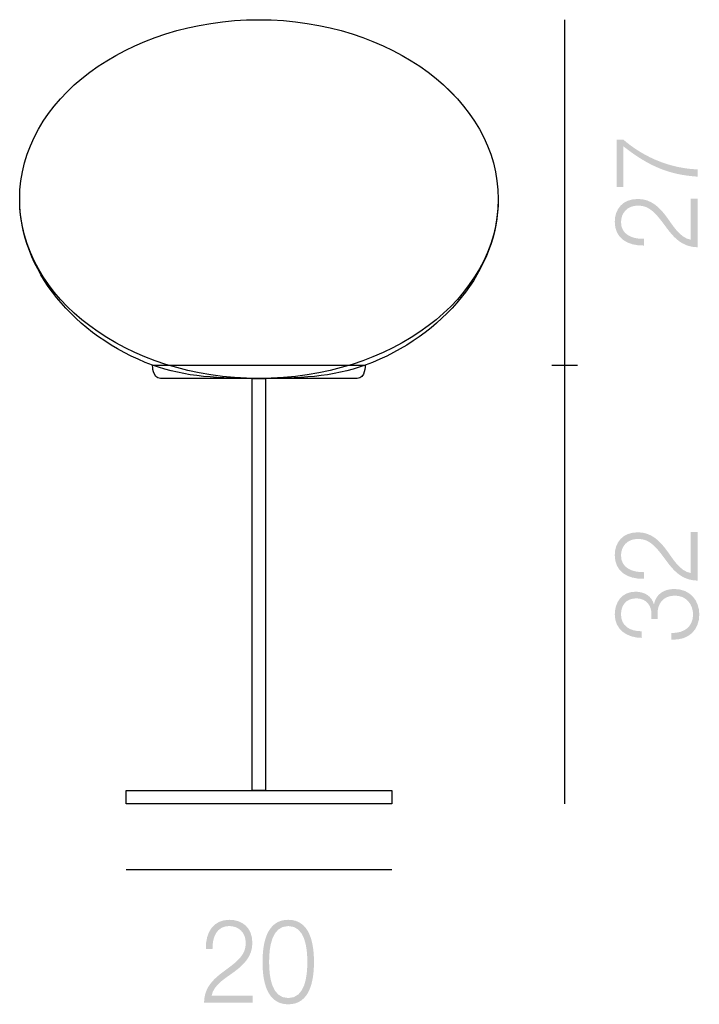
# Model space of a CAD drawing. Extents: x 102.6 to 112.8, y 144.3 to 159.1.
import ezdxf

# ---------------------------------------------------------------- set-up
doc = ezdxf.new("R2010")
doc.units = 0
doc.header["$MEASUREMENT"] = 0
doc.layers.add('LIVELLO_1', color=160, linetype='Continuous')

# ---------------------------------------------------------------- blocks, each defined once
blk = doc.blocks.new('AI9-BLK4')
at = {"layer": 'LIVELLO_1'}
h = blk.add_hatch(color=7, dxfattribs=at)
edge = h.paths.add_edge_path()
edge.add_spline(control_points=[(-0.095, -0.507), (-0.095, -0.507), (-0.713, -0.507), (-0.713, -0.507), (-0.686, -0.341), (-0.487, -0.232), (-0.379, -0.151), (-0.235, -0.047), (-0.1, 0.082), (-0.1, 0.288), (-0.1, 0.518), (-0.251, 0.636), (-0.444, 0.636), (-0.686, 0.636), (-0.805, 0.452), (-0.8, 0.198), (-0.8, 0.198), (-0.7, 0.198), (-0.7, 0.198), (-0.703, 0.38), (-0.632, 0.542), (-0.449, 0.542), (-0.314, 0.542), (-0.2, 0.451), (-0.2, 0.29), (-0.2, 0.191), (-0.232, 0.126), (-0.292, 0.057), (-0.481, -0.153), (-0.819, -0.243), (-0.827, -0.609), (-0.827, -0.609), (-0.095, -0.609), (-0.095, -0.609), (-0.095, -0.609), (-0.095, -0.507), (-0.095, -0.507)], knot_values=[0, 0, 0, 0, 1, 1, 1, 2, 2, 2, 3, 3, 3, 4, 4, 4, 5, 5, 5, 6, 6, 6, 7, 7, 7, 8, 8, 8, 9, 9, 9, 10, 10, 10, 11, 11, 11, 12, 12, 12, 12], degree=3, periodic=0)
h = blk.add_hatch(color=7, dxfattribs=at)
edge = h.paths.add_edge_path(flags=16)
edge.add_spline(control_points=[(0.152, 0.001), (0.152, -0.214), (0.186, -0.542), (0.44, -0.542), (0.694, -0.542), (0.727, -0.214), (0.727, 0.001), (0.727, 0.214), (0.694, 0.542), (0.44, 0.542), (0.186, 0.542), (0.152, 0.214), (0.152, 0.001)], knot_values=[0, 0, 0, 0, 1, 1, 1, 2, 2, 2, 3, 3, 3, 4, 4, 4, 4], degree=3, periodic=0)
edge = h.paths.add_edge_path()
edge.add_spline(control_points=[(0.827, 0.001), (0.827, -0.288), (0.764, -0.636), (0.44, -0.636), (0.116, -0.636), (0.053, -0.288), (0.053, -0.001), (0.053, 0.288), (0.116, 0.636), (0.44, 0.636), (0.764, 0.636), (0.827, 0.288), (0.827, 0.001)], knot_values=[0, 0, 0, 0, 1, 1, 1, 2, 2, 2, 3, 3, 3, 4, 4, 4, 4], degree=3, periodic=0)
blk = doc.blocks.new('AI9-BLK3')
at = {"layer": 'LIVELLO_1'}
h = blk.add_hatch(color=7, dxfattribs=at)
edge = h.paths.add_edge_path()
edge.add_spline(control_points=[(-0.596, 0.096), (-0.596, 0.096), (-0.596, 0.81), (-0.596, 0.81), (-0.596, 0.81), (-0.494, 0.81), (-0.494, 0.81), (-0.333, 0.672), (0.048, 0.387), (0.623, 0.361), (0.623, 0.361), (0.623, 0.253), (0.623, 0.253), (0.205, 0.28), (-0.104, 0.402), (-0.494, 0.71), (-0.494, 0.71), (-0.494, 0.096), (-0.494, 0.096), (-0.494, 0.096), (-0.596, 0.096), (-0.596, 0.096)], knot_values=[0, 0, 0, 0, 1, 1, 1, 2, 2, 2, 3, 3, 3, 4, 4, 4, 5, 5, 5, 6, 6, 6, 7, 7, 7, 7], degree=3, periodic=0)
h = blk.add_hatch(color=7, dxfattribs=at)
edge = h.paths.add_edge_path()
edge.add_spline(control_points=[(0.52, -0.079), (0.52, -0.079), (0.52, -0.696), (0.52, -0.696), (0.355, -0.669), (0.245, -0.471), (0.164, -0.363), (0.06, -0.218), (-0.069, -0.083), (-0.275, -0.083), (-0.505, -0.083), (-0.623, -0.234), (-0.623, -0.428), (-0.623, -0.669), (-0.439, -0.788), (-0.185, -0.784), (-0.185, -0.784), (-0.185, -0.683), (-0.185, -0.683), (-0.367, -0.687), (-0.529, -0.615), (-0.529, -0.433), (-0.529, -0.298), (-0.437, -0.183), (-0.277, -0.183), (-0.178, -0.183), (-0.113, -0.215), (-0.044, -0.276), (0.166, -0.464), (0.256, -0.802), (0.623, -0.81), (0.623, -0.81), (0.623, -0.079), (0.623, -0.079), (0.623, -0.079), (0.52, -0.079), (0.52, -0.079)], knot_values=[0, 0, 0, 0, 1, 1, 1, 2, 2, 2, 3, 3, 3, 4, 4, 4, 5, 5, 5, 6, 6, 6, 7, 7, 7, 8, 8, 8, 9, 9, 9, 10, 10, 10, 11, 11, 11, 12, 12, 12, 12], degree=3, periodic=0)
blk = doc.blocks.new('AI9-BLK2')
at = {"layer": 'LIVELLO_1'}
h = blk.add_hatch(color=7, dxfattribs=at)
edge = h.paths.add_edge_path()
edge.add_spline(control_points=[(0.609, 0.81), (0.609, 0.81), (0.609, 0.078), (0.609, 0.078), (0.243, 0.086), (0.153, 0.424), (-0.057, 0.613), (-0.126, 0.673), (-0.191, 0.705), (-0.29, 0.705), (-0.451, 0.705), (-0.542, 0.591), (-0.542, 0.456), (-0.542, 0.273), (-0.38, 0.202), (-0.198, 0.205), (-0.198, 0.205), (-0.198, 0.105), (-0.198, 0.105), (-0.452, 0.1), (-0.636, 0.219), (-0.636, 0.46), (-0.636, 0.654), (-0.518, 0.805), (-0.288, 0.805), (-0.082, 0.805), (0.047, 0.67), (0.151, 0.526), (0.232, 0.418), (0.341, 0.219), (0.507, 0.192), (0.507, 0.192), (0.507, 0.81), (0.507, 0.81), (0.507, 0.81), (0.609, 0.81), (0.609, 0.81)], knot_values=[0, 0, 0, 0, 1, 1, 1, 2, 2, 2, 3, 3, 3, 4, 4, 4, 5, 5, 5, 6, 6, 6, 7, 7, 7, 8, 8, 8, 9, 9, 9, 10, 10, 10, 11, 11, 11, 12, 12, 12, 12], degree=3, periodic=0)
h = blk.add_hatch(color=7, dxfattribs=at)
edge = h.paths.add_edge_path()
edge.add_spline(control_points=[(0.216, -0.71), (0.412, -0.716), (0.542, -0.611), (0.542, -0.432), (0.542, -0.286), (0.445, -0.148), (0.269, -0.148), (0.094, -0.148), (0.008, -0.267), (0.008, -0.414), (0.008, -0.414), (0.008, -0.499), (0.008, -0.499), (0.008, -0.499), (-0.085, -0.499), (-0.085, -0.499), (-0.085, -0.499), (-0.085, -0.414), (-0.085, -0.414), (-0.084, -0.311), (-0.154, -0.189), (-0.31, -0.189), (-0.472, -0.189), (-0.542, -0.298), (-0.542, -0.432), (-0.542, -0.598), (-0.414, -0.687), (-0.23, -0.684), (-0.23, -0.684), (-0.23, -0.784), (-0.23, -0.784), (-0.463, -0.783), (-0.636, -0.649), (-0.636, -0.433), (-0.636, -0.259), (-0.541, -0.089), (-0.322, -0.089), (-0.188, -0.089), (-0.08, -0.157), (-0.049, -0.276), (-0.049, -0.276), (-0.045, -0.276), (-0.045, -0.276), (-0.019, -0.132), (0.098, -0.048), (0.26, -0.048), (0.502, -0.048), (0.636, -0.225), (0.636, -0.43), (0.636, -0.66), (0.481, -0.825), (0.216, -0.81), (0.216, -0.81), (0.216, -0.71), (0.216, -0.71)], knot_values=[0, 0, 0, 0, 1, 1, 1, 2, 2, 2, 3, 3, 3, 4, 4, 4, 5, 5, 5, 6, 6, 6, 7, 7, 7, 8, 8, 8, 9, 9, 9, 10, 10, 10, 11, 11, 11, 12, 12, 12, 13, 13, 13, 14, 14, 14, 15, 15, 15, 16, 16, 16, 17, 17, 17, 18, 18, 18, 18], degree=3, periodic=0)
blk = doc.blocks.new('AI9-BLK1')
at = {"layer": 'LIVELLO_1', "color": 7}
blk.add_ellipse((0, 0), major_axis=(3.6, 0), ratio=0.749988, dxfattribs=at)
blk.add_open_spline([(1.6, -2.5), (2.785, -2.058), (3.6, -1.06), (3.6, 0), (3.6, 1.491), (1.988, 2.7), (0, 2.7), (-1.988, 2.7), (-3.6, 1.491), (-3.6, 0), (-3.6, -1.06), (-2.785, -2.058), (-1.6, -2.5), (-1.118, -2.68), (-0.575, -2.7), (0, -2.7), (0.575, -2.7), (1.118, -2.68), (1.6, -2.5)], degree=3, knots=[0, 0, 0, 0, 1, 1, 1, 2, 2, 2, 3, 3, 3, 4, 4, 4, 5, 5, 5, 6, 6, 6, 6], dxfattribs=at)

msp = doc.modelspace()

# ---------------------------------------------------------------- linework, layer by layer
at = {"layer": 'LIVELLO_1', "color": 7}
for p, q in [((110.811, 159.137), (110.811, 153.937)), ((110.619, 153.937), (111.003, 153.937)), ((110.811, 153.937), (110.811, 147.337)), ((108.211, 146.344), (104.211, 146.344))]:
    msp.add_line(p, q, dxfattribs=at)
for points in [[(106.311, 147.537), (106.111, 147.537), (106.111, 153.737), (106.311, 153.737)], [(108.211, 147.337), (104.211, 147.337), (104.211, 147.537), (108.211, 147.537)]]:
    msp.add_lwpolyline(points, close=True, dxfattribs=at)
msp.add_open_spline([(107.811, 153.937), (107.811, 153.937), (104.611, 153.937), (104.611, 153.937), (104.611, 153.937), (104.606, 153.737), (104.731, 153.737), (104.856, 153.737), (107.571, 153.737), (107.691, 153.737), (107.811, 153.737), (107.811, 153.937), (107.811, 153.937)], degree=3, knots=[0, 0, 0, 0, 1, 1, 1, 2, 2, 2, 3, 3, 3, 4, 4, 4, 4], dxfattribs=at)

# ---------------------------------------------------------------- block references
for name, p in [('AI9-BLK1', (106.211, 156.437)), ('AI9-BLK3', (112.188, 156.522)), ('AI9-BLK2', (112.201, 150.617)), ('AI9-BLK4', (106.212, 144.954))]:
    msp.add_blockref(name, p, dxfattribs=at)

doc.saveas('drawing.dxf')
